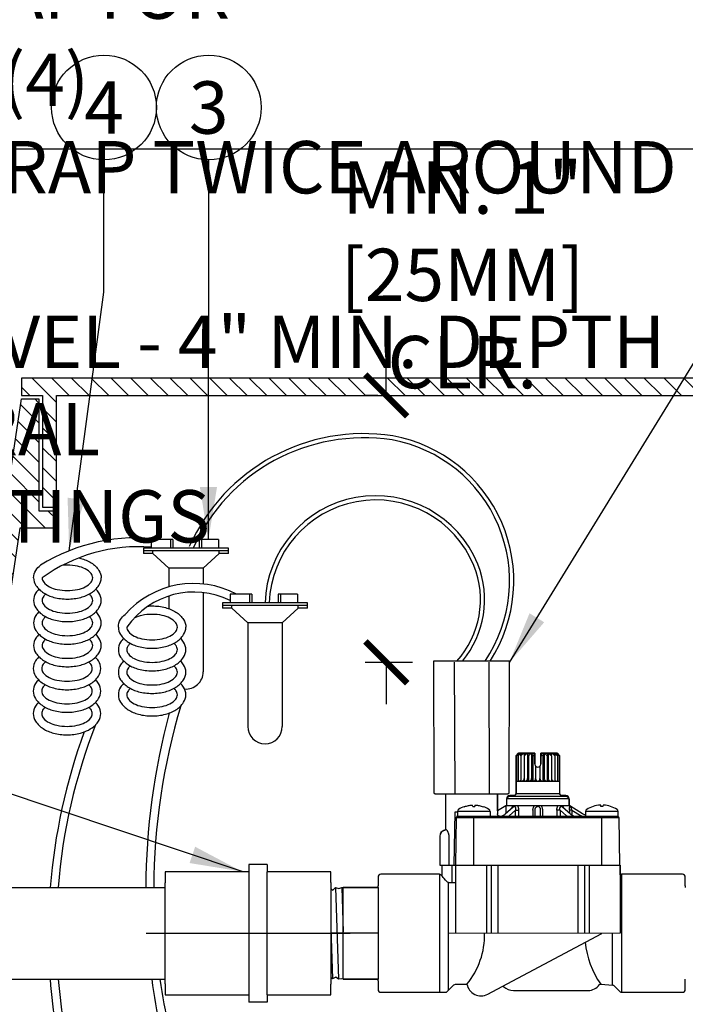
# Model space of a CAD drawing. Extents: x -3 to 172, y -29 to 47.
# Drawn here: x 96 to 105, y 15 to 29 of the extents above; entities that cross this region are included whole.
import ezdxf
from ezdxf.enums import TextEntityAlignment as Align

# ---------------------------------------------------------------- set-up
doc = ezdxf.new("R2010")
doc.units = 0
doc.header["$MEASUREMENT"] = 0
for name, color, linetype in [('HI-DETL-THIN', 1, 'Continuous'), ('HI-DIMS', 1, 'Continuous'), ('HI-HTCH-FILL', 9, 'Continuous'), ('HI-PROD-FINE', 249, 'Continuous'), ('HI-PROD-OTLN', 3, 'Continuous'), ('HI-PROD-THIN', 1, 'Continuous'), ('HI-TEXT-STND', 2, 'Continuous')]:
    doc.layers.add(name, color=color, linetype=linetype)
doc.layers.add('HI-DETL-WIRE', color=249, linetype='Continuous', lineweight=25)
doc.layers.add('REF', color=5, linetype='Continuous', plot=False)
doc.styles.add('HUNTER', font='ARIALN_0.TTF')
doc.dimstyles.new('HUNTER', dxfattribs={"dimtxt": 0.125, "dimasz": 0.1, "dimexe": 0.05, "dimexo": 0.05, "dimgap": 0.09, "dimtad": 0, "dimtoh": 1, "dimdec": 3, "dimzin": 3, "dimdsep": 46, "dimlunit": 4, "dimtxsty": 'HUNTER', "dimblk": 'ARCHTICK', "dimcen": 0.1, "dimclrd": 249, "dimclre": 249, "dimclrt": 1, "dimadec": 4, "dimazin": 2, "dimtfac": 1, "dimtdec": 3, "dimtofl": 0, "dimtmove": 2, "dimatfit": 0, "dimfxl": 1, "dimfrac": 2, "dimtolj": 1, "dimtzin": 0, "dimarcsym": 0})
doc.dimstyles.new('HUNTER-METRIC', dxfattribs={"dimtxt": 0.125, "dimasz": 0.1, "dimexe": 0.05, "dimexo": 0.05, "dimgap": 0.09, "dimtad": 0, "dimtoh": 1, "dimdec": 3, "dimzin": 3, "dimdsep": 46, "dimlunit": 4, "dimtxsty": 'HUNTER', "dimblk": 'ARCHTICK', "dimcen": 0.1, "dimclrd": 249, "dimclre": 249, "dimclrt": 1, "dimadec": 4, "dimazin": 2, "dimtfac": 1, "dimtdec": 3, "dimtofl": 0, "dimtmove": 2, "dimatfit": 0, "dimfxl": 1, "dimfrac": 2, "dimtolj": 1, "dimtzin": 0, "dimarcsym": 0})

# ---------------------------------------------------------------- blocks, each defined once
blk = doc.blocks.new('_ARCHTICK')
at = {"const_width": 0.15}
blk.add_lwpolyline([(-0.5, -0.5), (0.5, 0.5)], dxfattribs=at)
blk = doc.blocks.new('*D7')
at = {"layer": 'Defpoints', "color": 0, "transparency": 16777216}
for p in [(100.793, 23.449), (100.971, 23.449), (101.471, 19.626)]:
    blk.add_point(p, dxfattribs=at)
at = {"layer": 'HI-DIMS', "color": 249, "lineweight": -2, "transparency": 16777216}
for p, q in [((100.793, 23.449), (100.793, 24.049)), ((100.671, 23.449), (100.493, 23.449)), ((101.171, 19.626), (100.493, 19.626)), ((100.793, 19.626), (100.793, 19.026))]:
    blk.add_line(p, q, dxfattribs=at)
at = {"layer": 'HI-DIMS', "color": 249, "lineweight": -2, "transparency": 16777216, "xscale": 0.6000000000000001, "yscale": 0.6000000000000001, "zscale": 0.6000000000000001}
for p, rotation in [((100.793, 23.449), 270), ((100.793, 19.626), 90)]:
    blk.add_blockref('_ARCHTICK', p, dxfattribs=dict(at, rotation=rotation))
at = {"layer": 'HI-DIMS', "color": 1, "transparency": 16777216, "insert": (101.884, 25.177), "char_height": 0.75, "width": 5.60106, "attachment_point": 5, "style": 'HUNTER'}
blk.add_mtext('\\A1;MIN. 1" [25MM] CLR.', dxfattribs=at)

msp = doc.modelspace()

# ---------------------------------------------------------------- hatches: boundary and pattern name
at = {"layer": 'HI-HTCH-FILL'}
h = msp.add_hatch(dxfattribs=at)
h.set_pattern_fill('ANSI31', color=256, scale=1.6, angle=90)
h.set_pattern_definition([(135, (69.53628, 11.69865), (-0.1414214, -0.1414214), [])])
h.paths.add_polyline_path([(103.818, 23.4487), (111.5669, 23.4487), (111.5669, 21.8486), (111.7669, 21.8486), (111.7669, 23.4487), (112.068, 23.4487), (112.068, 23.6987), (103.818, 23.6987), (95.568, 23.6987), (95.568, 23.4487), (95.869, 23.4487), (95.869, 21.8486), (96.069, 21.8486), (96.069, 23.4487)])
h = msp.add_hatch(dxfattribs=at)
h.set_pattern_fill('ANSI31', color=256, scale=1.6, angle=90)
h.set_pattern_definition([(135, (93.31798, 11.69865), (-0.1414214, -0.1414214), [])])
edge = h.paths.add_edge_path()
edge.add_line((93.318, 11.6987), (94.0716, 11.6987))
edge.add_line((94.0716, 11.6987), (93.318, 11.6987))
edge.add_line((93.318, 11.6987), (93.318, 12.6987))
edge.add_arc((93.443, 12.6987), 0.125, 0, 180, ccw=False)
edge.add_line((93.568, 12.6987), (93.568, 12.1987))
edge.add_line((93.568, 12.1987), (93.8928, 12.1987))
edge.add_line((93.8928, 12.1987), (95.568, 23.3987))
edge.add_line((95.568, 23.3987), (95.819, 23.3987))
edge.add_line((95.819, 23.3987), (95.819, 21.7986))
edge.add_line((95.819, 21.7986), (96.069, 21.7986))
edge.add_line((96.069, 21.7986), (96.069, 21.5486))
edge.add_line((96.069, 21.5486), (95.5441, 21.5486))
edge.add_line((95.5441, 21.5486), (94.0716, 11.6987))

# ---------------------------------------------------------------- linework, layer by layer
at = {"layer": 'HI-DETL-THIN'}
for p, q in [((99.0864, 16.7294), (98.825, 16.7294)), ((98.825, 16.7294), (98.825, 16.6272)), ((99.0864, 16.7294), (99.0864, 16.6272)), ((97.627, 16.6272), (97.627, 16.4666)), ((98.825, 16.6272), (97.627, 16.6272)), ((100.0013, 16.6272), (99.0864, 16.6272)), ((88.6772, 16.4018), (97.627, 16.4018)), ((97.627, 15.0234), (97.627, 16.4666)), ((100.6758, 16.4025), (100.1758, 16.4025)), ((88.6772, 15.0868), (97.627, 15.0868)), ((97.627, 15.0234), (97.627, 14.8628)), ((100.1758, 15.0875), (100.6758, 15.0875)), ((97.627, 14.8628), (98.825, 14.8628)), ((98.825, 14.8628), (98.825, 14.7606)), ((99.0864, 14.8628), (100.0013, 14.8628)), ((99.0864, 14.8628), (99.0864, 14.7606)), ((99.0864, 14.7606), (98.825, 14.7606))]:
    msp.add_line(p, q, dxfattribs=at)
msp.add_lwpolyline([(103.818, 23.4487), (111.5669, 23.4487), (111.5669, 21.8486), (111.7669, 21.8486), (111.7669, 23.4487), (112.068, 23.4487), (112.068, 23.6987), (103.818, 23.6987), (95.568, 23.6987), (95.568, 23.4487), (95.869, 23.4487), (95.869, 21.8486), (96.069, 21.8486), (96.069, 23.4487)], close=True, dxfattribs=at)
msp.add_lwpolyline([(93.318, 11.6987), (94.0716, 11.6987), (93.318, 11.6987), (93.318, 12.6987, -1), (93.568, 12.6987), (93.568, 12.1987), (93.8928, 12.1987), (95.568, 23.3987), (95.819, 23.3987), (95.819, 21.7986), (96.069, 21.7986), (96.069, 21.5486), (95.5441, 21.5486), (94.0716, 11.6987)], format="xyb", dxfattribs=at)
for points in [[(98.825, 16.6272), (98.825, 14.8628)], [(100.1758, 15.0875), (100.1503, 15.0943), (100.1112, 15.0895), (100.0703, 15.1157), (100.0243, 15.0922), (99.9815, 15.1395), (99.9373, 15.0949), (99.8931, 15.1487), (99.8503, 15.0976), (99.8061, 15.1514), (99.7634, 15.1003), (99.7191, 15.1541), (99.6764, 15.103), (99.6322, 15.1568), (99.5895, 15.1057), (99.5452, 15.1595), (99.5025, 15.1085), (99.4583, 15.1622), (99.4156, 15.1112), (99.3713, 15.1649), (99.3286, 15.1139), (99.2844, 15.1677), (99.2517, 15.1221), (99.1913, 15.1826), (99.1913, 16.3074), (99.2242, 16.3395), (99.2412, 16.321), (99.2856, 16.3748), (99.3281, 16.3237), (99.3729, 16.3775), (99.4151, 16.3264), (99.4596, 16.3802), (99.502, 16.3291), (99.5468, 16.3829), (99.589, 16.3318), (99.6334, 16.3856), (99.6759, 16.3345), (99.7207, 16.3883), (99.7629, 16.3372), (99.8072, 16.391), (99.8499, 16.3399), (99.8946, 16.3937), (99.9366, 16.3422), (99.9811, 16.3964), (100.0263, 16.362), (100.0677, 16.3991), (100.1151, 16.3862), (100.1547, 16.4018), (100.1758, 16.4025)]]:
    msp.add_lwpolyline(points, dxfattribs=at)
at = {"layer": 'HI-DETL-WIRE'}
for p, q in [((97.4251, 21.3864), (97.4251, 21.2604)), ((97.7359, 21.3864), (97.4251, 21.3864)), ((97.7023, 21.3864), (97.7023, 21.2604)), ((97.7359, 21.3864), (97.7359, 21.2604)), ((98.3912, 21.3864), (98.114, 21.3864)), ((98.114, 21.3864), (98.114, 21.2604)), ((98.1476, 21.3864), (98.1476, 21.2604)), ((98.3912, 21.3864), (98.3912, 21.2604)), ((98.534, 21.2604), (97.3159, 21.2604)), ((97.3159, 21.2604), (97.3159, 21.1848)), ((98.534, 21.2226), (97.3159, 21.2226)), ((97.4512, 21.1848), (97.3159, 21.1848)), ((97.4512, 21.1848), (97.4512, 21.2226)), ((97.6784, 20.9748), (97.4512, 21.1848)), ((98.1715, 20.9748), (98.3987, 21.1848)), ((98.3987, 21.1848), (98.3987, 21.2226)), ((98.534, 21.1848), (98.3987, 21.1848)), ((98.534, 21.1848), (98.534, 21.2604)), ((98.1715, 20.9748), (97.6784, 20.9748)), ((97.6784, 20.9748), (97.6784, 20.706)), ((98.1715, 20.9748), (98.1715, 20.7484)), ((98.1715, 20.626), (98.1715, 19.4908)), ((98.8679, 20.6029), (98.5571, 20.6029)), ((98.5571, 20.6029), (98.5571, 20.4768)), ((98.8343, 20.6029), (98.8343, 20.4768)), ((98.8679, 20.6029), (98.8679, 20.4768)), ((99.246, 20.6029), (99.246, 20.4768)), ((99.5232, 20.6029), (99.246, 20.6029)), ((99.2796, 20.6029), (99.2796, 20.4768)), ((99.5232, 20.6029), (99.5232, 20.4768)), ((97.6784, 20.5768), (97.6784, 20.396)), ((98.4479, 20.4768), (98.4479, 20.4012)), ((99.666, 20.4768), (98.4479, 20.4768)), ((99.666, 20.4012), (99.666, 20.4768)), ((99.666, 20.439), (98.4479, 20.439)), ((98.5832, 20.4012), (98.4479, 20.4012)), ((98.5832, 20.4012), (98.5832, 20.439)), ((98.8104, 20.1912), (98.5832, 20.4012)), ((99.3035, 20.1912), (99.5307, 20.4012)), ((99.5307, 20.4012), (99.5307, 20.439)), ((99.666, 20.4012), (99.5307, 20.4012)), ((98.8104, 20.1912), (98.8104, 18.7073)), ((99.3035, 20.1912), (98.8104, 20.1912)), ((99.3035, 20.1912), (99.3035, 18.7073))]:
    msp.add_line(p, q, dxfattribs=at)
for points in [[(95.743, 20.8364, -0.1467619), (95.7754, 20.9443, -0.0677498), (95.8394, 21.0175, -0.0767385)], [(95.8647, 20.8364, 0.1738713), (95.8868, 20.7746, 0.1043531), (95.9706, 20.7076, 0.0652816), (96.0802, 20.6694, 0.0514282), (96.2265, 20.6543, 0.0514282), (96.3728, 20.6694, 0.0652816), (96.4823, 20.7076, 0.1043531), (96.5662, 20.7746, 0.1738713), (96.5883, 20.8364, 0.1738713), (96.5662, 20.8982, 0.1043531), (96.4823, 20.9651, 0.0652816), (96.3728, 21.0034, 0.0514282), (96.2265, 21.0185, 0.0257784), (96.1527, 21.0147, 0.0257784)], [(96.3898, 21.1225, -0.0099962), (96.4196, 21.1154, -0.0767385), (96.5683, 21.0511, -0.1071495), (96.6776, 20.9443, -0.1467619), (96.7099, 20.8364)], [(95.743, 20.8364, 0.1467619), (95.7754, 20.7285, 0.1071495), (95.8846, 20.6216, 0.0767385), (96.0334, 20.5574, 0.0637329), (96.2265, 20.5326, 0.0637329), (96.4196, 20.5574, 0.0767385), (96.5683, 20.6216, 0.1071495), (96.6776, 20.7285, 0.1467619), (96.7099, 20.8364, 0.1467619)], [(95.743, 20.5132, 0.1467619), (95.7754, 20.4053, 0.1071495), (95.8846, 20.2984, 0.0767385), (96.0334, 20.2342, 0.0637329), (96.2265, 20.2095, 0.0637329), (96.4196, 20.2342, 0.0767385), (96.5683, 20.2984, 0.1071495), (96.6776, 20.4053, 0.1467619), (96.7099, 20.5132, 0.1467619), (96.6776, 20.6211, 0.04791), (96.6343, 20.6748, 0.0767385)], [(95.8187, 20.6748, 0.04791), (95.7754, 20.6211, 0.1467619), (95.743, 20.5132, 0.1467619)], [(95.8647, 20.5132, 0.1738713), (95.8868, 20.4514, 0.1043531), (95.9706, 20.3844, 0.0652816), (96.0802, 20.3462, 0.0514282), (96.2265, 20.3311, 0.0514282), (96.3728, 20.3462, 0.0652816), (96.4823, 20.3844, 0.1043531), (96.5662, 20.4514, 0.1738713), (96.5883, 20.5132, 0.1738713), (96.5662, 20.575, 0.0388418), (96.5382, 20.604, 0.0652816)], [(95.9148, 20.604, 0.0388418), (95.8868, 20.575, 0.1738713), (95.8647, 20.5132, 0.1738713)], [(95.743, 20.19, 0.1467619), (95.7754, 20.0821, 0.1071495), (95.8846, 19.9753, 0.0767385), (96.0334, 19.911, 0.0637329), (96.2265, 19.8863, 0.0637329), (96.4196, 19.911, 0.0767385), (96.5683, 19.9753, 0.1071495), (96.6776, 20.0821, 0.1467619), (96.7099, 20.19, 0.1467619), (96.6776, 20.2979, 0.04791), (96.6343, 20.3516, 0.0767385)], [(95.8187, 20.3516, 0.04791), (95.7754, 20.2979, 0.1467619), (95.743, 20.19, 0.1467619)], [(96.9558, 20.1312, -0.1467619), (96.9882, 20.2391, -0.0677498), (97.0522, 20.3124, -0.0767385)], [(97.0775, 20.1312, 0.1738713), (97.0996, 20.0694, 0.1043531), (97.1834, 20.0024, 0.0652816), (97.293, 19.9642, 0.0514282), (97.4393, 19.9491, 0.0514282), (97.5856, 19.9642, 0.0652816), (97.6951, 20.0024, 0.1043531), (97.7789, 20.0694, 0.1738713), (97.8011, 20.1312, 0.1738713), (97.7789, 20.193, 0.1043531), (97.6951, 20.26, 0.0652816), (97.5856, 20.2982, 0.0514282), (97.4393, 20.3133, 0.0514282), (97.293, 20.2982, 0.0595938), (97.1925, 20.2644, 0.1043531)], [(97.3779, 20.4293, -0.0528413), (97.4393, 20.4349, -0.0637329), (97.6324, 20.4102, -0.0767385), (97.7811, 20.346, -0.1071495), (97.8903, 20.2391, -0.1467619), (97.9227, 20.1312, -0.1467619)], [(95.8647, 20.19, 0.1738713), (95.8868, 20.1283, 0.1043531), (95.9706, 20.0613, 0.0652816), (96.0802, 20.023, 0.0514282), (96.2265, 20.0079, 0.0514282), (96.3728, 20.023, 0.0652816), (96.4823, 20.0613, 0.1043531), (96.5662, 20.1283, 0.1738713), (96.5883, 20.19, 0.1738713), (96.5662, 20.2518, 0.0388418), (96.5382, 20.2809, 0.0652816)], [(95.9148, 20.2809, 0.0388418), (95.8868, 20.2518, 0.1738713), (95.8647, 20.19, 0.1738713)], [(95.743, 19.8669, 0.1467619), (95.7754, 19.7589, 0.1071495), (95.8846, 19.6521, 0.0767385), (96.0334, 19.5879, 0.0637329), (96.2265, 19.5631, 0.0637329), (96.4196, 19.5879, 0.0767385), (96.5683, 19.6521, 0.1071495), (96.6776, 19.7589, 0.1467619), (96.7099, 19.8669, 0.1467619), (96.6776, 19.9748, 0.04791), (96.6343, 20.0284, 0.0767385)], [(95.8187, 20.0284, 0.04791), (95.7754, 19.9748, 0.1467619), (95.743, 19.8669, 0.1467619)], [(96.9558, 20.1312, 0.1467619), (96.9882, 20.0233, 0.1071495), (97.0974, 19.9164, 0.0767385), (97.2462, 19.8522, 0.0637329), (97.4393, 19.8275, 0.0637329), (97.6324, 19.8522, 0.0767385), (97.7811, 19.9164, 0.1071495), (97.8903, 20.0233, 0.1467619), (97.9227, 20.1312, 0.1467619)], [(95.8647, 19.8669, 0.1738713), (95.8868, 19.8051, 0.1043531), (95.9706, 19.7381, 0.0652816), (96.0802, 19.6998, 0.0514282), (96.2265, 19.6848, 0.0514282), (96.3728, 19.6998, 0.0652816), (96.4823, 19.7381, 0.1043531), (96.5662, 19.8051, 0.1738713), (96.5883, 19.8669, 0.1738713), (96.5662, 19.9286, 0.0388418), (96.5382, 19.9577, 0.0652816)], [(95.9148, 19.9577, 0.0388418), (95.8868, 19.9286, 0.1738713), (95.8647, 19.8669, 0.1738713)], [(97.0315, 19.9696, 0.04791), (96.9882, 19.916, 0.1467619), (96.9558, 19.808, 0.1467619)], [(96.9558, 19.808, 0.1467619), (96.9882, 19.7001, 0.1071495), (97.0974, 19.5933, 0.0767385), (97.2462, 19.529, 0.0637329), (97.4393, 19.5043, 0.0637329), (97.6324, 19.529, 0.0767385), (97.7811, 19.5933, 0.1071495), (97.8903, 19.7001, 0.1467619), (97.9227, 19.808, 0.1467619), (97.8903, 19.916, 0.04791), (97.8471, 19.9696, 0.0767385)], [(97.1276, 19.8989, 0.0388418), (97.0996, 19.8698, 0.1738713), (97.0775, 19.808, 0.1738713)], [(97.0775, 19.808, 0.1738713), (97.0996, 19.7463, 0.1043531), (97.1834, 19.6793, 0.0652816), (97.293, 19.641, 0.0514282), (97.4393, 19.6259, 0.0514282), (97.5856, 19.641, 0.0652816), (97.6951, 19.6793, 0.1043531), (97.7789, 19.7463, 0.1738713), (97.8011, 19.808, 0.1738713), (97.7789, 19.8698, 0.0388418), (97.751, 19.8989, 0.0652816)], [(95.7374, 19.5381, 0.1467619), (95.7698, 19.4302, 0.1071495), (95.879, 19.3233, 0.0767385), (96.0278, 19.2591, 0.0637329), (96.2209, 19.2344, 0.0637329), (96.414, 19.2591, 0.0767385), (96.5627, 19.3233, 0.1071495), (96.672, 19.4302, 0.1467619), (96.7043, 19.5381, 0.1467619), (96.672, 19.646, 0.04791), (96.6287, 19.6997, 0.0767385)], [(95.8131, 19.6997, 0.04791), (95.7698, 19.646, 0.1467619), (95.7374, 19.5381, 0.1467619)], [(95.8591, 19.5381, 0.1738713), (95.8812, 19.4763, 0.1043531), (95.965, 19.4093, 0.0652816), (96.0746, 19.3711, 0.0514282), (96.2209, 19.356, 0.0514282), (96.3672, 19.3711, 0.0652816), (96.4767, 19.4093, 0.1043531), (96.5605, 19.4763, 0.1738713), (96.5827, 19.5381, 0.1738713), (96.5605, 19.5999, 0.0388418), (96.5326, 19.6289, 0.0652816)], [(95.9092, 19.6289, 0.0388418), (95.8812, 19.5999, 0.1738713), (95.8591, 19.5381, 0.1738713)], [(97.0315, 19.6465, 0.04791), (96.9882, 19.5928, 0.1467619), (96.9558, 19.4849, 0.1467619)], [(96.9558, 19.4849, 0.1467619), (96.9882, 19.377, 0.1071495), (97.0974, 19.2701, 0.0767385), (97.2462, 19.2059, 0.0637329), (97.4393, 19.1811, 0.0637329), (97.6324, 19.2059, 0.0767385), (97.7811, 19.2701, 0.1071495), (97.8903, 19.377, 0.1467619), (97.9227, 19.4849, 0.1467619), (97.8903, 19.5928, 0.04791), (97.8471, 19.6465, 0.0767385)], [(97.1276, 19.5757, 0.0388418), (97.0996, 19.5466, 0.1738713), (97.0775, 19.4849, 0.1738713)], [(97.0775, 19.4849, 0.1738713), (97.0996, 19.4231, 0.1043531), (97.1834, 19.3561, 0.0652816), (97.293, 19.3179, 0.0514282), (97.4393, 19.3028, 0.0514282), (97.5856, 19.3179, 0.0652816), (97.6951, 19.3561, 0.1043531), (97.7789, 19.4231, 0.1738713), (97.8011, 19.4849, 0.1738713), (97.7789, 19.5466, 0.0388418), (97.751, 19.5757, 0.0652816)], [(95.7374, 19.2149, 0.1467619), (95.7698, 19.107, 0.1071495), (95.879, 19.0001, 0.0767385), (96.0278, 18.9359, 0.0637329), (96.2209, 18.9112, 0.0637329), (96.414, 18.9359, 0.0767385), (96.5627, 19.0001, 0.1071495), (96.672, 19.107, 0.1467619), (96.7043, 19.2149, 0.1467619), (96.672, 19.3228, 0.04791), (96.6287, 19.3765, 0.0767385)], [(95.8131, 19.3765, 0.04791), (95.7698, 19.3228, 0.1467619), (95.7374, 19.2149, 0.1467619)], [(97.0315, 19.3233, 0.04791), (96.9882, 19.2696, 0.1467619), (96.9558, 19.1617, 0.1467619)], [(96.9558, 19.1617, 0.1467619), (96.9882, 19.0538, 0.1071495), (97.0974, 18.9469, 0.0767385), (97.2462, 18.8827, 0.0637329), (97.4393, 18.858, 0.0637329), (97.6324, 18.8827, 0.0767385), (97.7811, 18.9469, 0.1071495), (97.8903, 19.0538, 0.1467619), (97.9227, 19.1617, 0.1467619), (97.8903, 19.2696, 0.04791), (97.8471, 19.3233, 0.0767385)], [(95.8591, 19.2149, 0.1738713), (95.8812, 19.1531, 0.1043531), (95.965, 19.0861, 0.0652816), (96.0746, 19.0479, 0.0514282), (96.2209, 19.0328, 0.0514282), (96.3672, 19.0479, 0.0652816), (96.4767, 19.0861, 0.1043531), (96.5605, 19.1531, 0.1738713), (96.5827, 19.2149, 0.1738713), (96.5605, 19.2767, 0.0388418), (96.5326, 19.3057, 0.0652816)], [(95.9092, 19.3057, 0.0388418), (95.8812, 19.2767, 0.1738713), (95.8591, 19.2149, 0.1738713)], [(97.1276, 19.2525, 0.0388418), (97.0996, 19.2235, 0.1738713), (97.0775, 19.1617, 0.1738713)], [(97.0775, 19.1617, 0.1738713), (97.0996, 19.0999, 0.1043531), (97.1834, 19.0329, 0.0652816), (97.293, 18.9947, 0.0514282), (97.4393, 18.9796, 0.0514282), (97.5856, 18.9947, 0.0652816), (97.6951, 19.0329, 0.1043531), (97.7789, 19.0999, 0.1738713), (97.8011, 19.1617, 0.1738713), (97.7789, 19.2235, 0.0388418), (97.751, 19.2525, 0.0652816)], [(95.8131, 19.0533, 0.04791), (95.7698, 18.9997, 0.1467619), (95.7374, 18.8917, 0.1467619)], [(96.6305, 18.7321, 0.0460548), (96.672, 18.7838, 0.1467619), (96.7043, 18.8917, 0.1467619), (96.672, 18.9997, 0.04791), (96.6287, 19.0533)], [(95.8591, 18.8917, 0.1738713), (95.8812, 18.83, 0.1043531), (95.965, 18.763, 0.0652816), (96.0746, 18.7247, 0.0514282), (96.2209, 18.7096, 0.0514282), (96.3672, 18.7247, 0.0652816), (96.4767, 18.763, 0.1043531), (96.5605, 18.83, 0.1738713), (96.5827, 18.8917, 0.1738713), (96.5605, 18.9535, 0.0388418), (96.5326, 18.9826, 0.0652816)], [(95.9092, 18.9826, 0.0388418), (95.8812, 18.9535, 0.1738713), (95.8591, 18.8917, 0.1738713)], [(95.7374, 18.8917, 0.1467619), (95.7698, 18.7838, 0.1071495), (95.879, 18.677, 0.0767385), (96.0278, 18.6127, 0.0637329), (96.2209, 18.588, 0.0637329), (96.414, 18.6127, 0.1156234), (96.6284, 18.7256, 0.0258739)]]:
    msp.add_lwpolyline(points, format="xyb", dxfattribs=at)
for centre, radius, start, end in [((100.4696, 20.1647), 2.738, 81.2665, 155.84059), ((100.5072, 20.7925), 2.1125, 327.06681, 79.68857), ((100.4696, 20.1647), 2.6776, 81.28384, 155.84458), ((100.5073, 20.7926), 2.0521, 325.96415, 79.66841), ((100.6404, 20.4287), 1.5842, 22.33853, 178.25881), ((100.6405, 20.4284), 1.5241, 22.5418, 178.06931), ((97.214, 18.8049), 2.6048, 82.31841, 121.85082), ((97.2445, 18.929), 2.3541, 85.59919, 125.88279), ((100.8257, 20.5243), 1.3766, 320.24684, 21.58797), ((100.8255, 20.5245), 1.3165, 318.02396, 21.76663), ((98.0353, 19.4434), 1.3121, 62.08863, 138.526), ((98.0385, 19.4632), 1.1704, 63.69829, 145.19795), ((97.9249, 19.4908), 0.2466, 265.14646, 0), ((107.0291, 16.3726), 9.6799, 164.86944, 179.82709), ((106.6312, 16.3646), 9.1687, 163.27217, 179.76763), ((104.3838, 15.7359), 8.4296, 159.92528, 175.46894), ((104.1991, 15.7597), 8.1314, 158.55868, 175.47061), ((99.057, 18.7073), 0.2466, 180, 0), ((104.3838, 15.7359), 8.4296, 184.41606, 193.98542), ((104.1991, 15.7597), 8.1314, 184.7466, 194.68266), ((107.0291, 16.3726), 9.6799, 187.63317, 196.03565), ((106.6312, 16.3646), 9.1687, 188.01119, 196.9039)]:
    msp.add_arc(centre, radius, start, end, dxfattribs=at)
at = {"layer": 'HI-PROD-FINE'}
for p, q in [((101.7672, 19.6281), (101.7744, 17.744)), ((102.2604, 19.63), (102.2677, 17.744)), ((102.6513, 18.2895), (102.6513, 17.745)), ((102.6587, 18.2895), (102.6593, 18.2895)), ((102.6789, 18.314), (102.6885, 18.325)), ((102.6815, 18.2895), (102.6827, 18.2895)), ((102.9213, 18.325), (102.6868, 18.325)), ((102.7185, 18.2895), (102.7201, 18.2895)), ((102.7677, 18.325), (102.7677, 18.2895)), ((102.7677, 18.2895), (102.7698, 18.2895)), ((102.8162, 18.325), (102.8162, 17.9606)), ((102.8268, 18.2895), (102.8292, 18.2895)), ((102.8721, 18.325), (102.8721, 17.9606)), ((102.8928, 18.2895), (102.8953, 18.2895)), ((102.9213, 18.1675), (102.9213, 18.325)), ((103.0063, 18.325), (103.0063, 18.1675)), ((103.2408, 18.325), (103.0063, 18.325)), ((103.0319, 18.2895), (103.0344, 18.2895)), ((103.0551, 18.325), (103.0551, 17.9606)), ((103.098, 18.2895), (103.1004, 18.2895)), ((103.111, 18.325), (103.111, 17.9606)), ((103.1575, 18.2895), (103.1595, 18.2895)), ((103.1595, 18.2895), (103.1596, 18.325)), ((103.2052, 18.3022), (103.2088, 18.2895)), ((103.2072, 18.2895), (103.2088, 18.2895)), ((103.2447, 18.2895), (103.2458, 18.2895)), ((103.2681, 18.2895), (103.2687, 18.2895)), ((102.9326, 18.1386), (102.9326, 17.9606)), ((102.9946, 18.1383), (102.9946, 17.9606)), ((103.2453, 17.9306), (103.2473, 17.9294)), ((101.6413, 17.744), (101.6413, 17.238)), ((101.6413, 17.744), (102.3863, 17.744)), ((101.6413, 17.744), (102.3863, 17.744)), ((102.3863, 17.744), (102.3863, 17.455)), ((102.5138, 17.67), (102.5138, 17.57)), ((103.4138, 17.67), (102.5138, 17.67)), ((103.3638, 17.7046), (102.5638, 17.7046)), ((103.2763, 17.745), (102.6513, 17.745)), ((103.4138, 17.67), (103.4138, 17.57)), ((101.813, 17.4899), (101.813, 17.42)), ((102.2795, 17.4899), (101.813, 17.4899)), ((101.9085, 17.5582), (101.9085, 17.5583)), ((102.0308, 17.5603), (102.0289, 17.5819)), ((102.0637, 17.5819), (102.0618, 17.5603)), ((102.1841, 17.5583), (102.1841, 17.5582)), ((102.2795, 17.4899), (102.2795, 17.42)), ((102.4982, 17.4546), (102.6112, 17.5545)), ((102.5038, 17.57), (102.5038, 17.4595)), ((103.4238, 17.57), (102.5038, 17.57)), ((102.6461, 17.5104), (102.5532, 17.4283)), ((102.6461, 17.5104), (102.6915, 17.5104)), ((102.6461, 17.42), (102.6461, 17.5104)), ((102.6915, 17.42), (102.6915, 17.5104)), ((102.8941, 17.5104), (102.8941, 17.42)), ((102.9238, 17.42), (102.9238, 17.5104)), ((103.0038, 17.42), (103.0038, 17.5104)), ((103.0335, 17.42), (103.0335, 17.5104)), ((103.2814, 17.5104), (103.236, 17.5104)), ((103.236, 17.5104), (103.236, 17.42)), ((103.2814, 17.5104), (103.2814, 17.42)), ((103.2814, 17.5104), (103.3743, 17.4283)), ((103.3163, 17.5545), (103.4293, 17.4546)), ((103.4184, 17.5104), (103.4184, 17.4642)), ((103.453, 17.5104), (103.4184, 17.5104)), ((103.603, 17.458), (103.4238, 17.57)), ((103.453, 17.5104), (103.453, 17.4373)), ((103.453, 17.5104), (103.5844, 17.4283)), ((103.648, 17.4899), (103.648, 17.42)), ((104.1145, 17.4899), (103.648, 17.4899)), ((101.7736, 17.48), (101.7627, 16.72)), ((101.813, 17.48), (101.7736, 17.48)), ((101.7888, 16.72), (101.8008, 17.4096)), ((104.1269, 17.4004), (101.8006, 17.4004)), ((104.1145, 17.42), (101.813, 17.42)), ((102.0488, 16.72), (102.0488, 17.42)), ((102.3862, 17.455), (102.3863, 17.455)), ((102.4178, 17.4202), (102.4144, 17.4207)), ((102.4146, 17.42), (102.4243, 17.4205)), ((102.418, 17.4202), (102.4178, 17.4202)), ((103.5032, 17.4205), (103.513, 17.42)), ((103.603, 17.458), (103.6029, 17.458)), ((103.8788, 16.72), (103.8788, 17.42)), ((101.5583, 17.137), (101.5583, 16.72)), ((101.6877, 17.137), (101.6877, 16.72)), ((101.5583, 16.72), (104.1412, 16.72)), ((101.5908, 16.72), (101.5908, 16.566)), ((101.7328, 16.72), (101.7328, 16.4693)), ((101.7863, 16.72), (101.7863, 15.745)), ((102.2301, 16.72), (102.2301, 15.745)), ((102.2934, 16.72), (102.2934, 15.745)), ((102.3891, 16.72), (102.3891, 15.745)), ((103.5384, 16.72), (103.5384, 15.745)), ((103.6341, 16.72), (103.6341, 15.745)), ((103.6974, 16.72), (103.6974, 15.745)), ((104.1412, 16.72), (104.1412, 15.745)), ((101.5543, 16.59), (101.5543, 14.9)), ((101.5908, 16.566), (101.5755, 16.5812)), ((104.1622, 16.59), (104.1622, 14.9)), ((100.1758, 15.0875), (100.1758, 16.4025)), ((101.6849, 15.7438), (101.6849, 16.4713)), ((101.6849, 14.9295), (101.6849, 16.4713)), ((102.4525, 14.9837), (103.882, 15.7438)), ((104.0316, 15.0033), (104.0316, 15.745))]:
    msp.add_line(p, q, dxfattribs=at)
for points in [[(102.6587, 18.2895), (102.669, 18.3022), (102.6789, 18.314)], [(102.659, 18.2895), (102.659, 17.925)], [(102.7022, 18.325), (102.6885, 18.314), (102.6742, 18.3022), (102.6593, 18.2895)], [(102.6815, 18.2895), (102.6887, 18.3022), (102.6956, 18.314), (102.7022, 18.325)], [(102.6821, 18.2895), (102.6821, 17.925)], [(102.7291, 18.325), (102.7142, 18.314), (102.6987, 18.3022), (102.6827, 18.2895)], [(102.7185, 18.2895), (102.7221, 18.3022), (102.7257, 18.314), (102.7291, 18.325)], [(102.7193, 18.2895), (102.7193, 17.925)], [(102.7677, 18.325), (102.7525, 18.314), (102.7366, 18.3022), (102.7201, 18.2895)], [(102.7687, 18.2895), (102.7688, 17.925)], [(102.8162, 18.325), (102.8013, 18.314), (102.7859, 18.3022), (102.7698, 18.2895)], [(102.8268, 18.2895), (102.8231, 18.3022), (102.8196, 18.314), (102.8162, 18.325)], [(102.828, 18.2895), (102.828, 17.925)], [(102.8721, 18.325), (102.8583, 18.314), (102.844, 18.3022), (102.8292, 18.2895)], [(102.8928, 18.2895), (102.8856, 18.3022), (102.8787, 18.314), (102.8721, 18.325)], [(102.894, 18.2895), (102.894, 17.925)], [(102.9213, 18.3146), (102.9085, 18.3025), (102.8953, 18.2895)], [(103.0319, 18.2895), (103.0188, 18.3023), (103.0063, 18.3143)], [(103.0331, 18.2895), (103.0331, 17.925)], [(103.0551, 18.325), (103.0485, 18.314), (103.0416, 18.3022), (103.0344, 18.2895)], [(103.098, 18.2895), (103.0832, 18.3022), (103.0689, 18.314), (103.0551, 18.325)], [(103.0992, 18.2895), (103.0992, 17.925)], [(103.111, 18.325), (103.1076, 18.314), (103.1041, 18.3022), (103.1004, 18.2895)], [(103.1575, 18.2895), (103.1414, 18.3022), (103.1259, 18.314), (103.111, 18.325)], [(103.1585, 18.2895), (103.1585, 17.925)], [(103.2072, 18.2895), (103.1907, 18.3022), (103.1748, 18.314), (103.1596, 18.325)], [(103.1983, 18.325), (103.2016, 18.314), (103.2052, 18.3022)], [(103.2447, 18.2895), (103.2286, 18.3022), (103.2132, 18.314), (103.1983, 18.325)], [(103.208, 18.2895), (103.208, 17.925)], [(103.2458, 18.2895), (103.2387, 18.3022), (103.2318, 18.314), (103.2252, 18.325)], [(103.2681, 18.2895), (103.2533, 18.3022), (103.239, 18.314), (103.2252, 18.325)], [(103.239, 18.325), (103.2485, 18.314), (103.2584, 18.3022), (103.2687, 18.2895)], [(103.2453, 18.2895), (103.2453, 17.925)], [(103.2684, 18.2895), (103.2684, 17.925)], [(102.6513, 17.925), (103.2763, 17.925)], [(102.6827, 17.925), (102.6939, 17.9261), (102.7041, 17.9293), (102.7128, 17.9339), (102.7193, 17.9392)], [(102.7212, 17.925), (102.7327, 17.9261), (102.7432, 17.9293), (102.7521, 17.9339), (102.7593, 17.9396), (102.7646, 17.9462), (102.7678, 17.9534), (102.7688, 17.9603)], [(102.7698, 17.925), (102.7813, 17.9262), (102.7917, 17.9294), (102.8005, 17.9342), (102.8074, 17.94), (102.8123, 17.9465), (102.8153, 17.9535), (102.8162, 17.9606)], [(102.8162, 17.9606), (102.8164, 17.9536), (102.8171, 17.9466), (102.8183, 17.94), (102.8198, 17.9342), (102.8218, 17.9294), (102.8242, 17.9262), (102.8268, 17.925)], [(102.8292, 17.925), (102.8396, 17.9261), (102.849, 17.9293), (102.8571, 17.9339), (102.8635, 17.9396), (102.8683, 17.9462), (102.8712, 17.9534), (102.8721, 17.9606)], [(102.8721, 17.9606), (102.8725, 17.9536), (102.8738, 17.9466), (102.8761, 17.94), (102.8791, 17.9342), (102.883, 17.9294), (102.8876, 17.9262), (102.8928, 17.925)], [(102.8953, 17.925), (102.9043, 17.9261), (102.9126, 17.9293), (102.9195, 17.9339), (102.9251, 17.9396), (102.9293, 17.9462), (102.9318, 17.9534), (102.9326, 17.9606)], [(102.9326, 17.9606), (102.9332, 17.9537), (102.935, 17.9468), (102.9381, 17.9403), (102.9424, 17.9345), (102.948, 17.9296), (102.9548, 17.9262), (102.9623, 17.925)], [(102.9649, 17.925), (102.9721, 17.9261), (102.9787, 17.9293), (102.9842, 17.9339), (102.9887, 17.9396), (102.992, 17.9462), (102.994, 17.9534), (102.9946, 17.9606)], [(102.9946, 17.9606), (102.9954, 17.9536), (102.9978, 17.9466), (103.0018, 17.94), (103.0073, 17.9342), (103.0143, 17.9294), (103.0226, 17.9262), (103.0319, 17.925)], [(103.0344, 17.925), (103.0394, 17.9261), (103.044, 17.9293), (103.0479, 17.9339), (103.051, 17.9396), (103.0533, 17.9462), (103.0547, 17.9534), (103.0551, 17.9606)], [(103.0551, 17.9606), (103.056, 17.9536), (103.0587, 17.9466), (103.0633, 17.94), (103.0697, 17.9342), (103.0778, 17.9294), (103.0874, 17.9262), (103.098, 17.925)], [(103.1004, 17.925), (103.103, 17.9261), (103.1053, 17.9293), (103.1073, 17.9339), (103.1089, 17.9396), (103.1101, 17.9462), (103.1108, 17.9534), (103.111, 17.9606)], [(103.111, 17.9606), (103.112, 17.9536), (103.1149, 17.9467), (103.1197, 17.9402), (103.1266, 17.9343), (103.1355, 17.9295), (103.146, 17.9262), (103.1575, 17.925)], [(103.1585, 17.9606), (103.1595, 17.9536), (103.1625, 17.9466), (103.1676, 17.94), (103.1747, 17.9342), (103.1837, 17.9294), (103.1943, 17.9262), (103.2061, 17.925)], [(103.208, 17.9386), (103.2132, 17.9342), (103.222, 17.9294), (103.2324, 17.9262), (103.2439, 17.925)], [(103.2473, 17.9294), (103.2569, 17.9262), (103.2675, 17.925)], [(101.9085, 17.5582), (101.9256, 17.5639), (101.9414, 17.5685), (101.956, 17.5721), (101.9695, 17.5749), (101.9819, 17.5771), (101.9933, 17.5788), (102.0037, 17.58), (102.0131, 17.5809), (102.0215, 17.5815), (102.0289, 17.5819)], [(102.0308, 17.5603), (102.0411, 17.5605), (102.0515, 17.5605), (102.0618, 17.5603)], [(102.0637, 17.5819), (102.0714, 17.5815), (102.0799, 17.5809), (102.0893, 17.58), (102.0996, 17.5787), (102.111, 17.5771), (102.1235, 17.5749), (102.1369, 17.572), (102.1515, 17.5684), (102.1672, 17.5638), (102.1841, 17.5582)], [(102.5958, 17.5409), (102.5967, 17.5448), (102.5982, 17.5507), (102.5999, 17.5561), (102.6019, 17.5612), (102.604, 17.5658), (102.6063, 17.57)], [(102.6112, 17.5545), (102.6114, 17.5546), (102.6135, 17.5562), (102.6155, 17.5575), (102.6174, 17.5585), (102.6194, 17.5592), (102.6213, 17.5596), (102.6232, 17.5597)], [(102.6306, 17.5597), (102.6232, 17.5597)], [(102.6461, 17.5104), (102.6474, 17.5166), (102.6482, 17.5225), (102.6486, 17.5279), (102.6486, 17.5328), (102.6482, 17.5372), (102.6476, 17.5412), (102.6466, 17.5447), (102.6455, 17.5477), (102.6443, 17.5504), (102.6428, 17.5527), (102.6413, 17.5546), (102.6397, 17.5562), (102.638, 17.5575), (102.6362, 17.5585), (102.6344, 17.5592), (102.6325, 17.5596), (102.6306, 17.5597)], [(102.6915, 17.5104), (102.6913, 17.5178), (102.6907, 17.525), (102.6897, 17.5319), (102.6883, 17.5385), (102.6866, 17.5448), (102.6845, 17.5507), (102.6823, 17.5561), (102.6798, 17.5612), (102.6771, 17.5658), (102.6743, 17.57)], [(102.8941, 17.5104), (102.8943, 17.5178), (102.8951, 17.525), (102.8964, 17.5319), (102.8981, 17.5385), (102.9002, 17.5448), (102.9027, 17.5507), (102.9055, 17.5561), (102.9087, 17.5612), (102.9121, 17.5658), (102.9157, 17.57)], [(102.9238, 17.5104), (102.924, 17.5166), (102.9247, 17.5225), (102.9258, 17.5279), (102.9272, 17.5328), (102.929, 17.5372), (102.9309, 17.5412), (102.933, 17.5447), (102.9353, 17.5478), (102.9376, 17.5504), (102.9401, 17.5527), (102.9426, 17.5546), (102.9452, 17.5562), (102.9478, 17.5575), (102.9505, 17.5585), (102.9532, 17.5592), (102.9559, 17.5596), (102.9586, 17.5597)], [(102.969, 17.5597), (102.9586, 17.5597)], [(103.0038, 17.5104), (103.0035, 17.5166), (103.0028, 17.5225), (103.0017, 17.5279), (103.0003, 17.5328), (102.9986, 17.5372), (102.9966, 17.5412), (102.9945, 17.5447), (102.9922, 17.5477), (102.9899, 17.5504), (102.9874, 17.5527), (102.9849, 17.5546), (102.9823, 17.5562), (102.9797, 17.5575), (102.977, 17.5585), (102.9743, 17.5592), (102.9717, 17.5596), (102.969, 17.5597)], [(103.0335, 17.5104), (103.0332, 17.5178), (103.0324, 17.525), (103.0312, 17.5319), (103.0294, 17.5385), (103.0273, 17.5448), (103.0248, 17.5507), (103.022, 17.5561), (103.0189, 17.5612), (103.0155, 17.5658), (103.0118, 17.57)], [(103.236, 17.5104), (103.2362, 17.5178), (103.2368, 17.525), (103.2379, 17.5319), (103.2392, 17.5385), (103.241, 17.5448), (103.243, 17.5507), (103.2452, 17.5561), (103.2477, 17.5612), (103.2504, 17.5658), (103.2533, 17.57)], [(103.2814, 17.5104), (103.2801, 17.5166), (103.2793, 17.5225), (103.2789, 17.5279), (103.2789, 17.5328), (103.2793, 17.5372), (103.28, 17.5412), (103.2809, 17.5447), (103.282, 17.5478), (103.2833, 17.5504), (103.2847, 17.5527), (103.2862, 17.5546), (103.2878, 17.5562), (103.2895, 17.5575), (103.2913, 17.5585), (103.2931, 17.5592), (103.295, 17.5596), (103.297, 17.5597)], [(103.3043, 17.5597), (103.297, 17.5597)], [(103.3163, 17.5545), (103.3161, 17.5546), (103.3141, 17.5562), (103.3121, 17.5575), (103.3101, 17.5585), (103.3081, 17.5592), (103.3062, 17.5596), (103.3043, 17.5597)], [(103.3317, 17.5409), (103.3309, 17.5448), (103.3293, 17.5507), (103.3276, 17.5561), (103.3256, 17.5612), (103.3235, 17.5658), (103.3212, 17.57)], [(103.4184, 17.5104), (103.4185, 17.5178), (103.4186, 17.525), (103.4188, 17.5319), (103.419, 17.5385), (103.4193, 17.5448), (103.4197, 17.5507), (103.4201, 17.5561), (103.4204, 17.5612), (103.4208, 17.5658), (103.4212, 17.57)], [(103.453, 17.5104), (103.4509, 17.5166), (103.449, 17.5225), (103.4474, 17.5279), (103.446, 17.5328), (103.4448, 17.5372), (103.4438, 17.5412), (103.443, 17.5447), (103.4423, 17.5478), (103.4417, 17.5504), (103.4412, 17.5527), (103.4409, 17.5546), (103.4406, 17.5562), (103.4404, 17.5575), (103.4403, 17.5585), (103.4402, 17.5592), (103.4402, 17.5596), (103.4402, 17.5597)], [(101.813, 17.426), (101.8121, 17.4256), (101.8101, 17.4246), (101.8083, 17.4235), (101.8067, 17.4222), (101.8052, 17.4207), (101.8039, 17.4191), (101.8028, 17.4173), (101.802, 17.4155), (101.8013, 17.4136), (101.8009, 17.4116), (101.8008, 17.4096)], [(102.4144, 17.4207), (102.4111, 17.4215), (102.4078, 17.4227), (102.4047, 17.4241), (102.4018, 17.4259), (102.399, 17.428), (102.3965, 17.4303), (102.3942, 17.4328), (102.3921, 17.4356), (102.3903, 17.4385), (102.3889, 17.4416), (102.3877, 17.4448), (102.3869, 17.4482), (102.3864, 17.4516), (102.3862, 17.455)], [(102.4243, 17.4205), (102.4343, 17.4218), (102.4441, 17.4241), (102.4538, 17.4273), (102.4632, 17.4312), (102.4724, 17.436), (102.4813, 17.4415), (102.49, 17.4478), (102.4982, 17.4546)], [(102.5431, 17.42), (102.5458, 17.4221), (102.5532, 17.4283)], [(103.3845, 17.42), (103.3817, 17.4221), (103.3743, 17.4283)], [(103.4293, 17.4546), (103.4375, 17.4478), (103.4462, 17.4415), (103.4551, 17.436), (103.4643, 17.4312), (103.4737, 17.4273), (103.4834, 17.4241), (103.4932, 17.4218), (103.5032, 17.4205)], [(103.5987, 17.42), (103.5949, 17.4221), (103.5844, 17.4283)], [(101.6251, 17.2184), (101.6268, 17.2188), (101.6289, 17.2196), (101.6308, 17.2205), (101.6327, 17.2217), (101.6344, 17.223), (101.636, 17.2245), (101.6374, 17.2262), (101.6386, 17.2281), (101.6396, 17.23), (101.6403, 17.2321), (101.6409, 17.2342), (101.6412, 17.2364), (101.6413, 17.238)], [(101.6413, 17.238), (101.6414, 17.238), (101.642, 17.2377), (101.6429, 17.2372), (101.6442, 17.2364), (101.6459, 17.2354), (101.6478, 17.2339), (101.65, 17.2321), (101.6525, 17.2298), (101.6553, 17.2271), (101.6582, 17.2238), (101.6612, 17.2201), (101.6641, 17.216), (101.667, 17.2116), (101.6697, 17.207), (101.6723, 17.2021), (101.6748, 17.1971), (101.677, 17.1918), (101.6791, 17.1865), (101.6809, 17.181), (101.6825, 17.1755), (101.6839, 17.17), (101.6851, 17.1644), (101.6861, 17.1589), (101.6868, 17.1534), (101.6873, 17.1479), (101.6876, 17.1424), (101.6877, 17.137)], [(101.6637, 16.4821), (101.6411, 16.5075), (101.6228, 16.5286), (101.6085, 16.5452), (101.5985, 16.5569), (101.5908, 16.566)], [(99.2856, 16.3748), (99.3286, 15.1139)], [(99.3729, 16.3775), (99.4156, 15.1112)], [(99.4596, 16.3802), (99.5025, 15.1085)], [(99.5468, 16.3829), (99.5895, 15.1057)], [(99.6334, 16.3856), (99.6764, 15.103)], [(99.7207, 16.3883), (99.7634, 15.1003)], [(99.8072, 16.391), (99.8503, 15.0976)], [(99.8946, 16.3937), (99.9373, 15.0949)], [(99.9811, 16.3964), (100.0243, 15.0922)], [(100.0677, 16.3991), (100.1112, 15.0895)], [(100.1547, 16.4018), (100.1758, 15.7675)], [(101.6849, 16.4713), (101.6772, 16.4729), (101.67, 16.4766), (101.6637, 16.4821)], [(101.7328, 16.4693), (101.7166, 16.4696), (101.7005, 16.4703), (101.6849, 16.4713)], [(101.7701, 16.467), (101.752, 16.4687), (101.7328, 16.4693)], [(101.7863, 16.468), (101.7797, 16.4668), (101.7701, 16.467)], [(99.2242, 16.3395), (99.2517, 15.1221)], [(104.1412, 15.745), (101.6849, 15.7438)]]:
    msp.add_lwpolyline(points, dxfattribs=at)
for centre, radius, start, end in [((102.9638, 18.1675), 0.0425, 180, 360), ((102.5638, 17.6546), 0.05, 90, 180), ((102.6263, 17.745), 0.025, 270, 0), ((103.3013, 17.745), 0.025, 180, 270), ((103.3638, 17.6546), 0.05, 0, 90), ((101.848, 17.4899), 0.035, 122.39892, 180), ((102.0463, 17.1775), 0.405, 109.89444, 122.39892), ((102.0463, 17.1775), 0.405, 57.60108, 70.10556), ((102.2445, 17.4899), 0.035, 0, 57.60108), ((101.6413, 17.137), 0.083, 101.19652, 180), ((101.5543, 16.56), 0.03, 45, 90), ((101.0979, 15.7179), 1.1024, 320.47692, 1.40965), ((104.8761, 15.7339), 1.2393, 185.44488, 215.30128)]:
    msp.add_arc(centre, radius, start, end, dxfattribs=at)
at = {"layer": 'HI-PROD-OTLN'}
for points in [[(102.6513, 17.745, -0.4142136), (102.6263, 17.72), (102.5638, 17.72, 0.4142136), (102.5138, 17.67), (102.5138, 17.57), (102.5038, 17.57), (102.3863, 17.4976), (102.3863, 17.744), (102.5333, 17.744, 0.4142136), (102.5533, 17.764), (102.5568, 19.644), (101.4708, 19.644), (101.4743, 17.764, 0.4142136), (101.4943, 17.744), (101.6413, 17.744), (101.6413, 17.238), (101.6412, 17.2364), (101.6409, 17.2342), (101.6403, 17.2321), (101.6396, 17.23), (101.6386, 17.2281), (101.6374, 17.2262), (101.636, 17.2245), (101.6344, 17.223), (101.6327, 17.2217), (101.6308, 17.2205), (101.6289, 17.2196), (101.6268, 17.2188), (101.6182, 17.2168, 0.3341083), (101.5583, 17.137), (101.5583, 16.72), (101.5908, 16.72), (101.5908, 16.566), (101.5755, 16.5812, 0.1989124), (101.5543, 16.59), (100.7168, 16.59, 0.4142136), (100.6758, 16.549), (100.6758, 16.425)], [(102.6513, 17.745), (102.6513, 18.289), (102.6513, 18.2895), (102.6868, 18.325), (102.9213, 18.325), (102.9213, 18.1675, 1), (103.0063, 18.1675), (103.0063, 18.325), (103.2408, 18.325), (103.2763, 18.2895), (103.2763, 17.745)], [(105.0758, 16.425), (105.0758, 16.549, 0.4142136), (105.0348, 16.59), (104.1622, 16.59, 0.1989124), (104.141, 16.5812), (104.1412, 16.72), (104.1388, 16.72), (104.1269, 17.4004, 0.4091108), (104.1069, 17.42), (104.1145, 17.42), (104.1145, 17.4899, 0.2567614), (104.0982, 17.5195, 0.1252624), (103.9063, 17.5815), (103.8986, 17.5819), (103.8967, 17.5603, 0.017489), (103.8657, 17.5603), (103.8638, 17.5821), (103.8564, 17.5815, 0.1273064), (103.6642, 17.5195, 0.2567614), (103.648, 17.4899), (103.648, 17.4359, -0.0447742), (103.6022, 17.4585), (103.4238, 17.57), (103.4138, 17.57), (103.4138, 17.67, 0.4142136), (103.3638, 17.72), (103.3013, 17.72, -0.4142136), (103.2763, 17.745)], [(100.6758, 15.065), (100.6758, 14.941, 0.4142136), (100.7167, 14.9), (101.6418, 14.9, 0.1989124), (101.6651, 14.9097), (101.7621, 15.0066, -0.1989124), (101.7854, 15.0163), (101.9483, 15.0163, 0.5053048), (102.2457, 14.8737), (102.4525, 14.9837, -0.3199843), (102.4761, 14.9806, 0.1897448), (102.6158, 14.9256), (103.1493, 14.9256), (103.6829, 14.9256, 0.2390566), (103.8481, 15.0094, -0.2390566), (103.8647, 15.0178), (104.0359, 15.0032, -0.1826238), (104.0553, 14.9945), (104.141, 14.9088, 0.1989124), (104.1622, 14.9), (105.0348, 14.9, 0.4142136), (105.0758, 14.941), (105.0758, 15.065)]]:
    msp.add_lwpolyline(points, format="xyb", dxfattribs=at)
for points in [[(100.6758, 15.0875), (100.1758, 15.0875), (100.1503, 15.0943), (100.1112, 15.0895), (100.0703, 15.1157), (100.0243, 15.0922), (99.9815, 15.1395), (99.9373, 15.0949), (99.8931, 15.1487), (99.8503, 15.0976), (99.8061, 15.1514), (99.7634, 15.1003), (99.7191, 15.1541), (99.6764, 15.103), (99.6322, 15.1568), (99.5895, 15.1057), (99.5452, 15.1595), (99.5025, 15.1085), (99.4583, 15.1622), (99.4156, 15.1112), (99.3713, 15.1649), (99.3286, 15.1139), (99.2844, 15.1677), (99.2517, 15.1221), (99.1913, 15.1826), (99.1913, 16.3074), (99.2242, 16.3395), (99.2412, 16.321), (99.2856, 16.3748), (99.3281, 16.3237), (99.3729, 16.3775), (99.4151, 16.3264), (99.4596, 16.3802), (99.502, 16.3291), (99.5468, 16.3829), (99.589, 16.3318), (99.6334, 16.3856), (99.6759, 16.3345), (99.7207, 16.3883), (99.7629, 16.3372), (99.8072, 16.391), (99.8499, 16.3399), (99.8946, 16.3937), (99.9366, 16.3422), (99.9811, 16.3964), (100.0263, 16.362), (100.0677, 16.3991), (100.1151, 16.3862), (100.1547, 16.4018), (100.1758, 16.4025), (100.6758, 16.4025)], [(100.6758, 16.4025), (100.6758, 16.425)], [(105.0758, 16.425), (105.0758, 16.4025)], [(100.6758, 15.065), (100.6758, 15.0875)], [(105.0758, 15.065), (105.0758, 15.0875)]]:
    msp.add_lwpolyline(points, dxfattribs=at)
at = {"layer": 'HI-PROD-THIN'}
msp.add_lwpolyline([(100.6758, 16.4025), (100.6758, 15.0875)], dxfattribs=at)
at = {"layer": 'HI-TEXT-STND', "transparency": 16777216}
for centre in [(96.7503, 27.5736), (98.2503, 27.5736)]:
    msp.add_circle(centre, 0.75, dxfattribs=at)
at = {"layer": 'REF'}
for points in [[(-2.4, 26.9828), (172.1189, 26.9828)], [(100.6758, 15.745), (99.4013, 15.745), (99.1513, 15.745)]]:
    msp.add_lwpolyline(points, dxfattribs=at)

# ---------------------------------------------------------------- texts
at = {"layer": 'HI-TEXT-STND', "style": 'HUNTER'}
for s, p in [('4', (96.7503, 27.1986)), ('3', (98.2503, 27.1986))]:
    msp.add_text(s, height=0.75, dxfattribs=at).set_placement(p, align=Align.CENTER)
at = {"layer": 'HI-TEXT-STND'}
note = msp.add_mtext_static_columns([''] * 2, width=18.988032, gutter_width=2.0154, height=0, dxfattribs=dict(at, insert=(86.6086, 42.0968), char_height=0.75, attachment_point=1, style='HUNTER'))
for column, words in zip([note] + note.columns.linked_columns, ['\\A1;HUNTER REMOTE CONTROL VALVE (PGV) \\PIRRIGATION VALVE BOX: HEAT STAMP LID  WITH \'RCV\' IN 2" LETTERS \\PWATERPROOF CONNECTORS (2)\\P18"-24" COILED WIRE TO CONTROLLER\\PFINISH GRADE AT ADJACENT SURFACE (TURF OR MULCH)\\PISOLATION VALVE, SIZE AND TYPE PER  PLAN\\P', '\\A1;PVC SLIP X FPT ADAPTOR\\PBRICK SUPPORTS (4)\\PFILTER FABRIC - WRAP TWICE AROUND BRICK SUPPORTS\\P3/4" WASHED GRAVEL - 4" MIN. DEPTH \\PIRRIGATION LATERAL\\PMAINLINE AND FITTINGS']):
    column.text = words

# ---------------------------------------------------------------- dimensions: what is measured, and where the dimension line sits
at = {"layer": 'HI-DIMS'}
dim = msp.add_linear_dim(base=(100.7934, 23.4487), p1=(101.4708, 19.626), p2=(100.9708, 23.4487), angle=90, text='MIN. 1" [25MM] CLR.', dimstyle='HUNTER-METRIC', override={"dimscale": 6}, dxfattribs=at)
dim.commit()
dim.dimension.update_dxf_attribs({"geometry": '*D7', "text_midpoint": (101.8838, 25.1766), "dimtype": 160})

# ---------------------------------------------------------------- leaders
at = {"layer": 'HI-TEXT-STND'}
for points, override in [([(96.2511, 21.2252), (96.7503, 24.9269), (96.7503, 26.8236)], {"dimscale": 6, "dimasz": 0.125, "dimgap": 0.095, "dimclrd": 256}), ([(98.2455, 21.3864), (98.2503, 26.8236)], {"dimscale": 6, "dimasz": 0.125, "dimgap": 0.095, "dimclrd": 256}), ([(102.5568, 19.626), (106.1266, 25.4269), (106.1266, 26.8236)], {"dimscale": 6, "dimasz": 0.125, "dimgap": 0.095, "dimclrd": 256}), ([(98.7269, 16.6292), (90.885, 19.2647), (89.4883, 19.2647)], {"dimscale": 6, "dimasz": 0.125, "dimgap": 0.095, "dimtad": 0, "dimclrd": 256})]:
    msp.add_leader(points, dimstyle='HUNTER', override=override, dxfattribs=at)

# ---------------------------------------------------------------- next in the draw order: wipeouts: each hides what was drawn before it
msp.add_wipeout([(99.131, 16.5366), (100.0059, 16.5366), (99.9968, 14.9534), (99.131, 14.9534)]).dxf.layer = 'HI-DETL-THIN'

# ---------------------------------------------------------------- next in the draw order: linework, layer by layer
at = {"layer": 'HI-DETL-THIN'}
for p, q in [((100.0013, 16.473), (100.0013, 16.6272)), ((100.0013, 14.8628), (100.0013, 15.0171))]:
    msp.add_line(p, q, dxfattribs=at)
for points in [[(99.0864, 14.8628), (99.0864, 16.6272)], [(100.0013, 16.473), (100.0013, 15.0171)]]:
    msp.add_lwpolyline(points, dxfattribs=at)
at = {"layer": 'REF'}
msp.add_lwpolyline([(97.3547, 15.745), (100.2736, 15.745)], dxfattribs=at)

doc.saveas('drawing.dxf')
